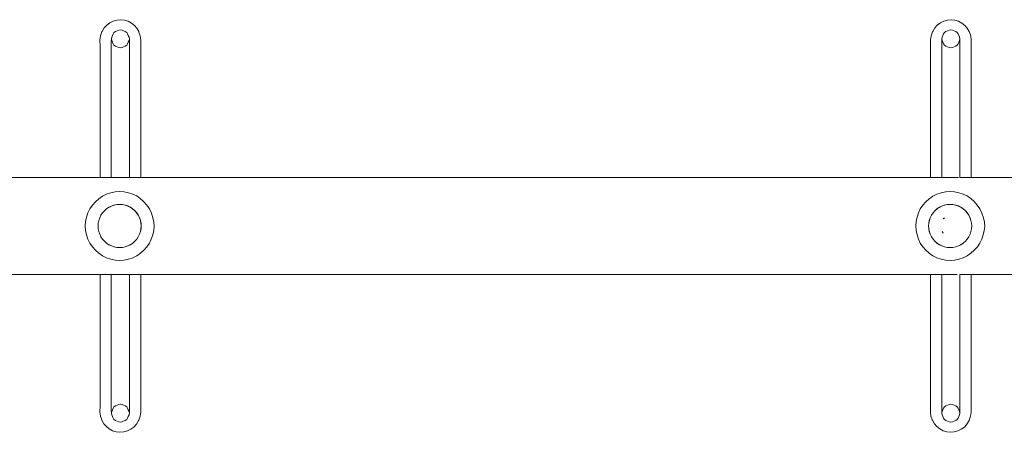
# Model space of a CAD drawing. Units: millimetres. Extents: x 38378 to 52470, y -41940 to -32818.
# Drawn here: x 42896 to 43370, y -38601 to -38403 of the extents above; entities that cross this region are included whole.
import ezdxf

# ---------------------------------------------------------------- set-up
doc = ezdxf.new("R2010")
doc.units = ezdxf.units.MM
doc.header["$MEASUREMENT"] = 0
doc.layers.add('Новый_Чертеж и Рисунок_Ном._пера__7', color=7, linetype='Continuous', lineweight=15)

msp = doc.modelspace()

# ---------------------------------------------------------------- linework, layer by layer
at = {"layer": 'Новый_Чертеж и Рисунок_Ном._пера__7', "color": 7, "linetype": 'Continuous', "lineweight": 15}
for points in [[(42941.12, -38403.57), (42942.9, -38403.08)], [(42944.72, -38402.92), (42942.9, -38403.08)], [(42944.72, -38402.92), (42946.51, -38403.14)], [(42948.24, -38403.69), (42946.51, -38403.14)], [(43341.12, -38403.57), (43342.9, -38403.08)], [(43344.72, -38402.92), (43342.9, -38403.08)], [(43344.72, -38402.92), (43346.51, -38403.14)], [(43348.24, -38403.69), (43346.51, -38403.14)], [(42935.77, -38408.54), (42936.73, -38406.88)], [(42937.97, -38405.46), (42936.73, -38406.88)], [(42937.97, -38405.46), (42939.46, -38404.36)], [(42941.12, -38403.57), (42939.46, -38404.36)], [(42944.51, -38407.77), (42943.72, -38407.93)], [(42944.51, -38407.77), (42943.72, -38407.93)], [(42944.51, -38407.77), (42945.31, -38407.93)], [(42944.51, -38407.77), (42945.31, -38407.93)], [(42948.24, -38403.69), (42949.84, -38404.53)], [(42951.27, -38405.65), (42949.84, -38404.53)], [(42951.27, -38405.65), (42952.44, -38407.05)], [(42953.35, -38408.66), (42952.44, -38407.05)], [(43335.77, -38408.54), (43336.74, -38406.88)], [(43337.97, -38405.46), (43336.74, -38406.88)], [(43337.97, -38405.46), (43339.46, -38404.36)], [(43341.12, -38403.57), (43339.46, -38404.36)], [(43344.51, -38407.77), (43343.72, -38407.94)], [(43344.51, -38407.77), (43343.72, -38407.94)], [(43344.51, -38407.77), (43345.31, -38407.94)], [(43344.51, -38407.77), (43345.31, -38407.94)], [(43348.24, -38403.69), (43349.84, -38404.53)], [(43351.27, -38405.65), (43349.84, -38404.53)], [(43351.27, -38405.65), (43352.44, -38407.05)], [(43353.35, -38408.66), (43352.44, -38407.05)], [(42934.67, -38413.02), (42934.69, -38412.54)], [(42934.98, -38410.63), (42934.69, -38412.54)], [(42934.98, -38410.63), (42935.64, -38408.81)], [(42935.77, -38408.54), (42935.64, -38408.81)], [(42940.16, -38413.01), (42940.17, -38412.52)], [(42940.18, -38412.13), (42940.17, -38412.52)], [(42940.18, -38412.13), (42940.34, -38411.33)], [(42940.18, -38412.13), (42940.34, -38411.33)], [(42940.18, -38412.13), (42940.34, -38412.93)], [(42940.18, -38412.13), (42940.34, -38412.93)], [(42940.67, -38410.53), (42940.34, -38411.33)], [(42940.67, -38410.53), (42940.34, -38411.33)], [(42940.67, -38410.53), (42941, -38409.73)], [(42940.67, -38410.53), (42941, -38409.73)], [(42941.45, -38409.05), (42941, -38409.73)], [(42941.45, -38409.05), (42941, -38409.73)], [(42941.45, -38409.05), (42942.13, -38408.6)], [(42941.45, -38409.05), (42942.13, -38408.6)], [(42942.92, -38408.27), (42942.13, -38408.6)], [(42942.92, -38408.27), (42942.13, -38408.6)], [(42942.92, -38408.27), (42943.72, -38407.93)], [(42942.92, -38408.27), (42943.72, -38407.93)], [(42946.1, -38408.27), (42945.31, -38407.93)], [(42946.1, -38408.27), (42945.31, -38407.93)], [(42946.1, -38408.27), (42946.9, -38408.6)], [(42946.1, -38408.27), (42946.9, -38408.6)], [(42947.58, -38409.05), (42946.9, -38408.6)], [(42947.58, -38409.05), (42946.9, -38408.6)], [(42947.58, -38409.05), (42948.02, -38409.73)], [(42947.58, -38409.05), (42948.02, -38409.73)], [(42948.35, -38410.53), (42948.02, -38409.73)], [(42948.35, -38410.53), (42948.02, -38409.73)], [(42948.35, -38410.53), (42948.68, -38411.33)], [(42948.35, -38410.53), (42948.68, -38411.33)], [(42948.85, -38412.13), (42948.68, -38411.33)], [(42948.85, -38412.13), (42948.68, -38411.33)], [(42948.85, -38412.13), (42948.68, -38412.93)], [(42948.85, -38412.13), (42948.68, -38412.93)], [(42948.85, -38412.13), (42948.85, -38412.52)], [(42948.86, -38413.01), (42948.85, -38412.52)], [(42953.35, -38408.66), (42953.46, -38408.91)], [(42954.08, -38410.68), (42953.46, -38408.91)], [(42954.08, -38410.68), (42954.35, -38412.54)], [(42954.37, -38413.02), (42954.35, -38412.54)], [(43334.67, -38413.02), (43334.69, -38412.54)], [(43334.98, -38410.63), (43334.69, -38412.54)], [(43334.98, -38410.63), (43335.64, -38408.81)], [(43335.77, -38408.54), (43335.64, -38408.81)], [(43340.16, -38413.01), (43340.17, -38412.52)], [(43340.18, -38412.13), (43340.17, -38412.52)], [(43340.18, -38412.13), (43340.34, -38411.33)], [(43340.18, -38412.13), (43340.34, -38411.33)], [(43340.18, -38412.13), (43340.34, -38412.94)], [(43340.18, -38412.13), (43340.34, -38412.94)], [(43340.67, -38410.53), (43340.34, -38411.33)], [(43340.67, -38410.53), (43340.34, -38411.33)], [(43340.67, -38410.53), (43341, -38409.73)], [(43340.67, -38410.53), (43341, -38409.73)], [(43341.45, -38409.05), (43341, -38409.73)], [(43341.45, -38409.05), (43341, -38409.73)], [(43341.45, -38409.05), (43342.13, -38408.6)], [(43341.45, -38409.05), (43342.13, -38408.6)], [(43342.92, -38408.27), (43342.13, -38408.6)], [(43342.92, -38408.27), (43342.13, -38408.6)], [(43342.92, -38408.27), (43343.72, -38407.94)], [(43342.92, -38408.27), (43343.72, -38407.94)], [(43346.1, -38408.27), (43345.31, -38407.94)], [(43346.1, -38408.27), (43345.31, -38407.94)], [(43346.1, -38408.27), (43346.9, -38408.6)], [(43346.1, -38408.27), (43346.9, -38408.6)], [(43347.58, -38409.05), (43346.9, -38408.6)], [(43347.58, -38409.05), (43346.9, -38408.6)], [(43347.58, -38409.05), (43348.02, -38409.73)], [(43347.58, -38409.05), (43348.02, -38409.73)], [(43348.35, -38410.53), (43348.02, -38409.73)], [(43348.35, -38410.53), (43348.02, -38409.73)], [(43348.35, -38410.53), (43348.68, -38411.33)], [(43348.35, -38410.53), (43348.68, -38411.33)], [(43348.85, -38412.13), (43348.68, -38411.33)], [(43348.85, -38412.13), (43348.68, -38411.33)], [(43348.85, -38412.13), (43348.68, -38412.94)], [(43348.85, -38412.13), (43348.68, -38412.94)], [(43348.85, -38412.13), (43348.85, -38412.52)], [(43348.86, -38413.01), (43348.85, -38412.52)], [(43353.35, -38408.66), (43353.46, -38408.92)], [(43354.08, -38410.68), (43353.46, -38408.92)], [(43354.08, -38410.68), (43354.35, -38412.54)], [(43354.37, -38413.02), (43354.35, -38412.54)], [(42934.67, -38413.02), (42934.68, -38413.71)], [(42934.71, -38414.67), (42934.68, -38413.71)], [(42934.71, -38414.67), (42934.72, -38415.94)], [(42934.72, -38417.51), (42934.72, -38415.94)], [(42940.11, -38414.67), (42940.14, -38413.71)], [(42940.11, -38414.67), (42940.11, -38415.95)], [(42940.11, -38417.51), (42940.11, -38415.95)], [(42940.16, -38413.01), (42940.14, -38413.71)], [(42940.67, -38413.73), (42940.34, -38412.93)], [(42940.67, -38413.73), (42940.34, -38412.93)], [(42940.67, -38413.73), (42941, -38414.54)], [(42940.67, -38413.73), (42941, -38414.54)], [(42941.45, -38415.22), (42941, -38414.54)], [(42941.45, -38415.22), (42941, -38414.54)], [(42941.45, -38415.22), (42942.13, -38415.67)], [(42941.45, -38415.22), (42942.13, -38415.67)], [(42942.92, -38416), (42942.13, -38415.67)], [(42942.92, -38416), (42942.13, -38415.67)], [(42942.92, -38416), (42943.72, -38416.33)], [(42942.92, -38416), (42943.72, -38416.33)], [(42944.51, -38416.5), (42943.72, -38416.33)], [(42944.51, -38416.5), (42943.72, -38416.33)], [(42944.51, -38416.5), (42945.31, -38416.33)], [(42944.51, -38416.5), (42945.31, -38416.33)], [(42946.1, -38416), (42945.31, -38416.33)], [(42946.1, -38416), (42945.31, -38416.33)], [(42946.1, -38416), (42946.9, -38415.67)], [(42946.1, -38416), (42946.9, -38415.67)], [(42947.58, -38415.22), (42946.9, -38415.67)], [(42947.58, -38415.22), (42946.9, -38415.67)], [(42947.58, -38415.22), (42948.02, -38414.54)], [(42947.58, -38415.22), (42948.02, -38414.54)], [(42948.35, -38413.73), (42948.02, -38414.54)], [(42948.35, -38413.73), (42948.02, -38414.54)], [(42948.35, -38413.73), (42948.68, -38412.93)], [(42948.35, -38413.73), (42948.68, -38412.93)], [(42948.86, -38413.01), (42948.89, -38413.71)], [(42948.91, -38414.67), (42948.89, -38413.71)], [(42948.91, -38414.67), (42948.92, -38415.95)], [(42948.92, -38417.51), (42948.92, -38415.95)], [(42954.31, -38414.67), (42954.3, -38415.94)], [(42954.3, -38417.51), (42954.3, -38415.94)], [(42954.31, -38414.67), (42954.35, -38413.71)], [(42954.37, -38413.02), (42954.35, -38413.71)], [(43334.67, -38413.02), (43334.68, -38413.72)], [(43334.71, -38414.67), (43334.68, -38413.72)], [(43334.71, -38414.67), (43334.72, -38415.94)], [(43334.72, -38417.51), (43334.72, -38415.94)], [(43340.11, -38414.67), (43340.14, -38413.71)], [(43340.11, -38414.67), (43340.11, -38415.95)], [(43340.11, -38417.52), (43340.11, -38415.95)], [(43340.16, -38413.01), (43340.14, -38413.71)], [(43340.67, -38413.74), (43340.34, -38412.94)], [(43340.67, -38413.74), (43340.34, -38412.94)], [(43340.67, -38413.74), (43341, -38414.54)], [(43340.67, -38413.74), (43341, -38414.54)], [(43341.45, -38415.22), (43341, -38414.54)], [(43341.45, -38415.22), (43341, -38414.54)], [(43341.45, -38415.22), (43342.13, -38415.67)], [(43341.45, -38415.22), (43342.13, -38415.67)], [(43342.92, -38416), (43342.13, -38415.67)], [(43342.92, -38416), (43342.13, -38415.67)], [(43342.92, -38416), (43343.72, -38416.33)], [(43342.92, -38416), (43343.72, -38416.33)], [(43344.51, -38416.5), (43343.72, -38416.33)], [(43344.51, -38416.5), (43343.72, -38416.33)], [(43344.51, -38416.5), (43345.31, -38416.33)], [(43344.51, -38416.5), (43345.31, -38416.33)], [(43346.1, -38416), (43345.31, -38416.33)], [(43346.1, -38416), (43345.31, -38416.33)], [(43346.1, -38416), (43346.9, -38415.67)], [(43346.1, -38416), (43346.9, -38415.67)], [(43347.58, -38415.22), (43346.9, -38415.67)], [(43347.58, -38415.22), (43346.9, -38415.67)], [(43347.58, -38415.22), (43348.02, -38414.54)], [(43347.58, -38415.22), (43348.02, -38414.54)], [(43348.35, -38413.74), (43348.02, -38414.54)], [(43348.35, -38413.74), (43348.02, -38414.54)], [(43348.35, -38413.74), (43348.68, -38412.94)], [(43348.35, -38413.74), (43348.68, -38412.94)], [(43348.86, -38413.01), (43348.89, -38413.71)], [(43348.91, -38414.67), (43348.89, -38413.71)], [(43348.91, -38414.67), (43348.92, -38415.95)], [(43348.92, -38417.52), (43348.92, -38415.95)], [(43354.31, -38414.67), (43354.3, -38415.94)], [(43354.3, -38417.51), (43354.3, -38415.94)], [(43354.31, -38414.67), (43354.35, -38413.72)], [(43354.37, -38413.02), (43354.35, -38413.72)], [(42934.72, -38417.51), (42934.72, -38419.33)], [(42934.72, -38421.41), (42934.72, -38419.33)], [(42934.72, -38421.41), (42934.72, -38423.72)], [(42940.11, -38417.51), (42940.11, -38419.34)], [(42940.11, -38421.41), (42940.11, -38419.34)], [(42940.11, -38421.41), (42940.11, -38423.72)], [(42948.92, -38417.51), (42948.92, -38419.34)], [(42948.92, -38421.41), (42948.92, -38419.34)], [(42948.92, -38421.41), (42948.92, -38423.72)], [(42954.3, -38417.51), (42954.3, -38419.33)], [(42954.3, -38421.41), (42954.3, -38419.33)], [(42954.3, -38421.41), (42954.3, -38423.72)], [(43334.72, -38417.51), (43334.72, -38419.33)], [(43334.72, -38421.41), (43334.72, -38419.33)], [(43334.72, -38421.41), (43334.72, -38423.72)], [(43340.11, -38417.52), (43340.11, -38419.34)], [(43340.11, -38421.41), (43340.11, -38419.34)], [(43340.11, -38421.41), (43340.11, -38423.72)], [(43348.92, -38417.52), (43348.92, -38419.34)], [(43348.92, -38421.41), (43348.92, -38419.34)], [(43348.92, -38421.41), (43348.92, -38423.72)], [(43354.3, -38417.51), (43354.3, -38419.33)], [(43354.3, -38421.41), (43354.3, -38419.33)], [(43354.3, -38421.41), (43354.3, -38423.72)], [(42934.72, -38426.27), (42934.72, -38423.72)], [(42934.72, -38426.27), (42934.72, -38429.04)], [(42940.11, -38426.27), (42940.11, -38423.72)], [(42940.11, -38426.27), (42940.11, -38429.04)], [(42948.92, -38426.27), (42948.92, -38423.72)], [(42948.92, -38426.27), (42948.92, -38429.04)], [(42954.3, -38426.27), (42954.3, -38423.72)], [(42954.3, -38426.27), (42954.3, -38429.04)], [(43334.72, -38426.27), (43334.72, -38423.72)], [(43334.72, -38426.27), (43334.72, -38429.04)], [(43340.11, -38426.27), (43340.11, -38423.72)], [(43340.11, -38426.27), (43340.11, -38429.04)], [(43348.92, -38426.27), (43348.92, -38423.72)], [(43348.92, -38426.27), (43348.92, -38429.04)], [(43354.3, -38426.27), (43354.3, -38423.72)], [(43354.3, -38426.27), (43354.3, -38429.04)], [(42934.72, -38432.02), (42934.72, -38429.04)], [(42940.11, -38432.02), (42940.11, -38429.04)], [(42948.92, -38432.02), (42948.92, -38429.04)], [(42954.3, -38432.02), (42954.3, -38429.04)], [(43334.72, -38432.02), (43334.72, -38429.04)], [(43340.11, -38432.02), (43340.11, -38429.04)], [(43348.92, -38432.02), (43348.92, -38429.04)], [(43354.3, -38432.02), (43354.3, -38429.04)], [(42934.72, -38432.02), (42934.72, -38435.22)], [(42934.72, -38438.61), (42934.72, -38435.22)], [(42940.11, -38432.02), (42940.11, -38435.22)], [(42940.11, -38438.61), (42940.11, -38435.22)], [(42948.92, -38432.02), (42948.92, -38435.22)], [(42948.92, -38438.61), (42948.92, -38435.22)], [(42954.3, -38432.02), (42954.3, -38435.22)], [(42954.3, -38438.61), (42954.3, -38435.22)], [(43334.72, -38432.02), (43334.72, -38435.22)], [(43334.72, -38438.61), (43334.72, -38435.22)], [(43340.11, -38432.02), (43340.11, -38435.22)], [(43340.11, -38438.61), (43340.11, -38435.22)], [(43348.92, -38432.02), (43348.92, -38435.22)], [(43348.92, -38438.61), (43348.92, -38435.22)], [(43354.3, -38432.02), (43354.3, -38435.22)], [(43354.3, -38438.61), (43354.3, -38435.22)], [(42934.72, -38438.61), (42934.72, -38442.19)], [(42940.11, -38438.61), (42940.11, -38442.19)], [(42948.92, -38438.61), (42948.92, -38442.19)], [(42954.3, -38438.61), (42954.3, -38442.19)], [(43334.72, -38438.61), (43334.72, -38442.19)], [(43340.11, -38438.61), (43340.11, -38442.19)], [(43348.92, -38438.61), (43348.92, -38442.19)], [(43354.3, -38438.61), (43354.3, -38442.19)], [(42934.72, -38445.95), (42934.72, -38442.19)], [(42940.11, -38445.95), (42940.11, -38442.19)], [(42948.92, -38445.95), (42948.92, -38442.19)], [(42954.3, -38445.95), (42954.3, -38442.19)], [(43334.72, -38445.95), (43334.72, -38442.19)], [(43340.11, -38445.95), (43340.11, -38442.19)], [(43348.92, -38445.95), (43348.92, -38442.19)], [(43354.3, -38445.95), (43354.3, -38442.19)], [(42934.72, -38445.95), (42934.72, -38449.88)], [(42934.72, -38453.98), (42934.72, -38449.88)], [(42940.11, -38445.95), (42940.11, -38449.88)], [(42940.11, -38453.98), (42940.11, -38449.88)], [(42948.92, -38445.95), (42948.92, -38449.88)], [(42948.92, -38453.98), (42948.92, -38449.88)], [(42954.3, -38445.95), (42954.3, -38449.88)], [(42954.3, -38453.98), (42954.3, -38449.88)], [(43334.72, -38445.95), (43334.72, -38449.88)], [(43334.72, -38453.98), (43334.72, -38449.88)], [(43340.11, -38445.95), (43340.11, -38449.88)], [(43340.11, -38453.98), (43340.11, -38449.88)], [(43348.92, -38445.95), (43348.92, -38449.88)], [(43348.92, -38453.98), (43348.92, -38449.88)], [(43354.3, -38445.95), (43354.3, -38449.88)], [(43354.3, -38453.98), (43354.3, -38449.88)], [(42934.72, -38453.98), (42934.72, -38458.24)], [(42940.11, -38453.98), (42940.11, -38458.24)], [(42948.92, -38453.98), (42948.92, -38458.24)], [(42954.3, -38453.98), (42954.3, -38458.24)], [(43334.72, -38453.98), (43334.72, -38458.24)], [(43340.11, -38453.98), (43340.11, -38458.24)], [(43348.92, -38453.98), (43348.92, -38458.24)], [(43354.3, -38453.98), (43354.3, -38458.24)], [(42934.72, -38462.64), (42934.72, -38458.24)], [(42940.11, -38462.64), (42940.11, -38458.24)], [(42948.92, -38462.64), (42948.92, -38458.24)], [(42954.3, -38462.64), (42954.3, -38458.24)], [(43334.72, -38462.64), (43334.72, -38458.24)], [(43340.11, -38462.64), (43340.11, -38458.24)], [(43348.92, -38462.64), (43348.92, -38458.24)], [(43354.3, -38462.64), (43354.3, -38458.24)], [(42934.72, -38462.64), (42934.72, -38467.19)], [(42940.11, -38462.64), (42940.11, -38467.19)], [(42948.92, -38462.64), (42948.92, -38467.19)], [(42954.3, -38462.64), (42954.3, -38467.19)], [(43334.72, -38462.64), (43334.72, -38467.19)], [(43340.11, -38462.64), (43340.11, -38467.19)], [(43348.92, -38462.64), (43348.92, -38467.19)], [(43354.3, -38462.64), (43354.3, -38467.19)], [(42934.72, -38471.86), (42934.72, -38467.19)], [(42940.11, -38471.86), (42940.11, -38467.19)], [(42948.92, -38471.86), (42948.92, -38467.19)], [(42954.3, -38471.86), (42954.3, -38467.19)], [(43334.72, -38471.86), (43334.72, -38467.19)], [(43340.11, -38471.86), (43340.11, -38467.19)], [(43348.92, -38471.86), (43348.92, -38467.19)], [(43354.3, -38471.86), (43354.3, -38467.19)], [(42934.72, -38471.86), (42934.72, -38476.65)], [(42940.11, -38471.86), (42940.11, -38476.65)], [(42948.92, -38471.86), (42948.92, -38476.65)], [(42954.3, -38471.86), (42954.3, -38476.65)], [(43334.72, -38471.86), (43334.72, -38476.66)], [(43340.11, -38471.86), (43340.11, -38476.66)], [(43348.92, -38471.86), (43348.92, -38476.66)], [(43354.3, -38471.86), (43354.3, -38476.66)], [(42548.92, -38478.79), (42948.82, -38478.79)], [(42934.72, -38478.79), (42934.72, -38476.65)], [(42940.11, -38478.79), (42940.11, -38476.65)], [(42948.92, -38478.79), (42948.92, -38476.65)], [(42948.92, -38478.79), (43144.18, -38478.79)], [(42954.3, -38478.79), (42954.3, -38476.65)], [(43348.16, -38478.79), (43144.18, -38478.79)], [(43334.72, -38478.79), (43334.72, -38476.66)], [(43340.11, -38478.79), (43340.11, -38476.66)], [(43348.92, -38478.79), (43348.92, -38476.66)], [(43748.82, -38478.8), (43348.92, -38478.79)], [(43354.3, -38478.79), (43354.3, -38476.66)], [(42935.88, -38487.78), (42934.12, -38489.02)], [(42935.88, -38487.78), (42937.83, -38486.88)], [(42939.9, -38486.23), (42937.83, -38486.88)], [(42939.9, -38486.23), (42942.02, -38485.75)], [(42944.16, -38485.56), (42942.02, -38485.75)], [(42944.16, -38485.56), (42946.3, -38485.75)], [(42948.41, -38486.21), (42946.3, -38485.75)], [(42948.41, -38486.21), (42950.46, -38486.83)], [(42952.39, -38487.7), (42950.46, -38486.83)], [(42952.39, -38487.7), (42954.12, -38488.91)], [(43335.88, -38487.78), (43334.12, -38489.02)], [(43335.88, -38487.78), (43337.83, -38486.88)], [(43339.9, -38486.23), (43337.83, -38486.88)], [(43339.9, -38486.23), (43342.02, -38485.75)], [(43344.16, -38485.56), (43342.02, -38485.75)], [(43344.16, -38485.56), (43346.3, -38485.75)], [(43348.41, -38486.21), (43346.3, -38485.75)], [(43348.41, -38486.21), (43350.46, -38486.83)], [(43352.39, -38487.7), (43350.46, -38486.83)], [(43352.39, -38487.7), (43354.12, -38488.91)], [(42929.81, -38493.85), (42931.05, -38492.09)], [(42932.52, -38490.49), (42931.05, -38492.09)], [(42932.52, -38490.49), (42934.12, -38489.02)], [(42937.84, -38493.89), (42938.97, -38493.13)], [(42938.98, -38493.16), (42937.86, -38493.92)], [(42940.19, -38492.54), (42938.97, -38493.13)], [(42938.98, -38493.16), (42940.2, -38492.56)], [(42940.19, -38492.54), (42941.27, -38492.17)], [(42941.37, -38492.17), (42940.2, -38492.56)], [(42941.27, -38492.17), (42941.48, -38492.1)], [(42941.49, -38492.13), (42941.37, -38492.17)], [(42942.81, -38491.83), (42941.48, -38492.1)], [(42941.49, -38492.13), (42942.81, -38491.86)], [(42942.81, -38491.83), (42944.17, -38491.74)], [(42944.16, -38491.77), (42942.81, -38491.86)], [(42944.16, -38491.77), (42945.51, -38491.86)], [(42945.52, -38491.83), (42944.17, -38491.74)], [(42946.83, -38492.11), (42945.51, -38491.86)], [(42945.52, -38491.83), (42946.85, -38492.1)], [(42946.83, -38492.11), (42946.96, -38492.15)], [(42947.03, -38492.16), (42946.85, -38492.1)], [(42946.96, -38492.15), (42948.1, -38492.52)], [(42948.12, -38492.51), (42947.03, -38492.16)], [(42949.29, -38493.08), (42948.1, -38492.52)], [(42948.12, -38492.51), (42949.32, -38493.08)], [(42949.29, -38493.08), (42950.39, -38493.8)], [(42950.43, -38493.82), (42949.32, -38493.08)], [(42955.72, -38490.39), (42954.12, -38488.91)], [(42955.72, -38490.39), (42957.24, -38492.07)], [(42958.54, -38493.95), (42957.24, -38492.07)], [(43329.81, -38493.85), (43331.05, -38492.09)], [(43332.52, -38490.49), (43331.05, -38492.09)], [(43332.52, -38490.49), (43334.12, -38489.02)], [(43337.84, -38493.89), (43338.97, -38493.13)], [(43338.98, -38493.16), (43337.86, -38493.92)], [(43340.19, -38492.54), (43338.97, -38493.13)], [(43338.98, -38493.16), (43340.2, -38492.57)], [(43340.19, -38492.54), (43341.27, -38492.17)], [(43341.37, -38492.17), (43340.2, -38492.57)], [(43341.27, -38492.17), (43341.48, -38492.1)], [(43341.49, -38492.13), (43341.37, -38492.17)], [(43342.81, -38491.83), (43341.48, -38492.1)], [(43341.49, -38492.13), (43342.82, -38491.86)], [(43342.81, -38491.83), (43344.17, -38491.74)], [(43344.16, -38491.77), (43342.82, -38491.86)], [(43344.16, -38491.77), (43345.51, -38491.86)], [(43345.52, -38491.83), (43344.17, -38491.74)], [(43346.83, -38492.11), (43345.51, -38491.86)], [(43345.52, -38491.83), (43346.85, -38492.1)], [(43346.83, -38492.11), (43346.96, -38492.15)], [(43347.03, -38492.16), (43346.85, -38492.1)], [(43346.96, -38492.15), (43348.1, -38492.52)], [(43348.12, -38492.51), (43347.03, -38492.16)], [(43349.29, -38493.08), (43348.1, -38492.52)], [(43348.12, -38492.51), (43349.32, -38493.08)], [(43349.29, -38493.08), (43350.39, -38493.8)], [(43350.43, -38493.82), (43349.32, -38493.08)], [(43355.72, -38490.39), (43354.12, -38488.91)], [(43355.72, -38490.39), (43357.24, -38492.07)], [(43358.54, -38493.95), (43357.24, -38492.07)], [(42928.26, -38497.87), (42927.79, -38499.99)], [(42928.26, -38497.87), (42928.91, -38495.8)], [(42929.81, -38493.85), (42928.91, -38495.8)], [(42934.57, -38498.16), (42935.16, -38496.93)], [(42935.19, -38496.95), (42934.6, -38498.17)], [(42935.92, -38495.81), (42935.16, -38496.93)], [(42935.19, -38496.95), (42935.95, -38495.83)], [(42935.92, -38495.81), (42936.82, -38494.79)], [(42936.84, -38494.81), (42935.95, -38495.83)], [(42937.84, -38493.89), (42936.82, -38494.79)], [(42936.84, -38494.81), (42937.86, -38493.92)], [(42951.4, -38494.68), (42950.39, -38493.8)], [(42950.43, -38493.82), (42951.43, -38494.71)], [(42951.4, -38494.68), (42952.31, -38495.7)], [(42952.35, -38495.73), (42951.43, -38494.71)], [(42953.09, -38496.84), (42952.31, -38495.7)], [(42952.35, -38495.73), (42953.14, -38496.87)], [(42953.09, -38496.84), (42953.71, -38498.09)], [(42953.76, -38498.13), (42953.14, -38496.87)], [(42958.54, -38493.95), (42959.51, -38496.02)], [(42960.19, -38498.17), (42959.51, -38496.02)], [(43328.26, -38497.87), (43327.79, -38499.99)], [(43328.26, -38497.87), (43328.91, -38495.8)], [(43329.81, -38493.85), (43328.91, -38495.8)], [(43334.57, -38498.16), (43335.16, -38496.93)], [(43335.19, -38496.95), (43334.6, -38498.17)], [(43335.92, -38495.81), (43335.16, -38496.93)], [(43335.19, -38496.95), (43335.95, -38495.83)], [(43335.92, -38495.81), (43336.82, -38494.79)], [(43336.84, -38494.81), (43335.95, -38495.83)], [(43337.84, -38493.89), (43336.82, -38494.79)], [(43336.84, -38494.81), (43337.86, -38493.92)], [(43351.4, -38494.68), (43350.39, -38493.8)], [(43350.43, -38493.82), (43351.44, -38494.71)], [(43351.4, -38494.68), (43352.31, -38495.7)], [(43352.35, -38495.73), (43351.44, -38494.71)], [(43353.09, -38496.84), (43352.31, -38495.7)], [(43352.35, -38495.73), (43353.14, -38496.87)], [(43353.09, -38496.84), (43353.72, -38498.09)], [(43353.76, -38498.13), (43353.14, -38496.87)], [(43358.54, -38493.95), (43359.51, -38496.02)], [(43360.19, -38498.17), (43359.51, -38496.02)], [(42927.59, -38502.13), (42927.79, -38499.99)], [(42927.59, -38502.13), (42927.79, -38504.28)], [(42933.86, -38500.78), (42933.77, -38502.13)], [(42933.86, -38503.49), (42933.77, -38502.13)], [(42933.8, -38502.13), (42933.9, -38500.78)], [(42933.8, -38502.13), (42933.9, -38503.48)], [(42933.86, -38500.78), (42934.14, -38499.45)], [(42934.16, -38499.45), (42933.9, -38500.78)], [(42934.57, -38498.16), (42934.14, -38499.45)], [(42934.16, -38499.45), (42934.6, -38498.17)], [(42954.17, -38499.41), (42953.71, -38498.09)], [(42953.76, -38498.13), (42954.21, -38499.45)], [(42954.17, -38499.41), (42954.45, -38500.75)], [(42954.48, -38500.78), (42954.21, -38499.45)], [(42954.54, -38502.1), (42954.44, -38503.46)], [(42954.54, -38502.1), (42954.45, -38500.75)], [(42954.47, -38503.46), (42954.57, -38502.12)], [(42954.48, -38500.78), (42954.57, -38502.12)], [(42960.19, -38498.17), (42960.66, -38500.26)], [(42960.82, -38502.31), (42960.59, -38504.36)], [(42960.82, -38502.31), (42960.66, -38500.26)], [(43327.59, -38502.13), (43327.79, -38499.99)], [(43327.59, -38502.13), (43327.79, -38504.28)], [(43333.86, -38500.78), (43333.77, -38502.13)], [(43333.86, -38503.49), (43333.77, -38502.13)], [(43333.8, -38502.13), (43333.9, -38500.78)], [(43333.8, -38502.13), (43333.9, -38503.49)], [(43333.86, -38500.78), (43334.14, -38499.45)], [(43334.16, -38499.45), (43333.9, -38500.78)], [(43334.57, -38498.16), (43334.14, -38499.45)], [(43334.16, -38499.45), (43334.6, -38498.17)], [(43340.76, -38498.73), (43341.51, -38498.23)], [(43340.79, -38498.76), (43340.99, -38498.6)], [(43340.79, -38498.76), (43340.99, -38498.6)], [(43341.11, -38498.49), (43341.51, -38498.16)], [(43341.17, -38498.45), (43341.51, -38498.18)], [(43341.17, -38498.45), (43341.5, -38498.2)], [(43354.17, -38499.41), (43353.72, -38498.09)], [(43353.76, -38498.13), (43354.21, -38499.45)], [(43354.17, -38499.41), (43354.45, -38500.75)], [(43354.49, -38500.78), (43354.21, -38499.45)], [(43354.54, -38502.1), (43354.44, -38503.46)], [(43354.54, -38502.1), (43354.45, -38500.75)], [(43354.47, -38503.46), (43354.57, -38502.12)], [(43354.49, -38500.78), (43354.57, -38502.12)], [(43360.19, -38498.17), (43360.66, -38500.26)], [(43360.82, -38502.31), (43360.59, -38504.36)], [(43360.82, -38502.31), (43360.66, -38500.26)], [(42928.26, -38506.4), (42927.79, -38504.28)], [(42928.26, -38506.4), (42928.91, -38508.47)], [(42933.86, -38503.49), (42934.14, -38504.82)], [(42934.16, -38504.81), (42933.9, -38503.48)], [(42934.57, -38506.11), (42934.14, -38504.82)], [(42934.16, -38504.81), (42934.6, -38506.1)], [(42934.57, -38506.11), (42935.16, -38507.33)], [(42935.19, -38507.32), (42934.6, -38506.1)], [(42935.92, -38508.46), (42935.16, -38507.33)], [(42935.19, -38507.32), (42935.95, -38508.44)], [(42953.14, -38507.31), (42952.38, -38508.44)], [(42952.41, -38508.46), (42953.17, -38507.33)], [(42953.14, -38507.31), (42953.74, -38506.09)], [(42953.77, -38506.1), (42953.17, -38507.33)], [(42954.17, -38504.8), (42953.74, -38506.09)], [(42953.77, -38506.1), (42954.2, -38504.8)], [(42954.17, -38504.8), (42954.44, -38503.46)], [(42954.47, -38503.46), (42954.2, -38504.8)], [(42960.09, -38506.41), (42959.42, -38508.46)], [(42960.09, -38506.41), (42960.59, -38504.36)], [(43328.26, -38506.4), (43327.79, -38504.28)], [(43328.26, -38506.4), (43328.91, -38508.47)], [(43333.86, -38503.49), (43334.14, -38504.82)], [(43334.16, -38504.81), (43333.9, -38503.49)], [(43334.57, -38506.11), (43334.14, -38504.82)], [(43334.16, -38504.81), (43334.6, -38506.1)], [(43334.57, -38506.11), (43335.16, -38507.33)], [(43335.19, -38507.32), (43334.6, -38506.1)], [(43335.92, -38508.46), (43335.16, -38507.33)], [(43335.19, -38507.32), (43335.95, -38508.44)], [(43340.76, -38505.54), (43340.26, -38504.79)], [(43353.14, -38507.31), (43352.38, -38508.44)], [(43352.41, -38508.46), (43353.17, -38507.33)], [(43353.14, -38507.31), (43353.74, -38506.09)], [(43353.77, -38506.1), (43353.17, -38507.33)], [(43354.17, -38504.8), (43353.74, -38506.09)], [(43353.77, -38506.1), (43354.2, -38504.8)], [(43354.17, -38504.8), (43354.44, -38503.46)], [(43354.47, -38503.46), (43354.2, -38504.8)], [(43360.09, -38506.41), (43359.42, -38508.46)], [(43360.09, -38506.41), (43360.59, -38504.36)], [(42929.81, -38510.42), (42928.91, -38508.47)], [(42929.81, -38510.42), (42931.05, -38512.18)], [(42932.52, -38513.78), (42931.05, -38512.18)], [(42935.92, -38508.46), (42936.82, -38509.48)], [(42936.84, -38509.45), (42935.95, -38508.44)], [(42937.84, -38510.38), (42936.82, -38509.48)], [(42936.84, -38509.45), (42937.86, -38510.35)], [(42937.84, -38510.38), (42938.97, -38511.14)], [(42938.98, -38511.11), (42937.86, -38510.35)], [(42940.19, -38511.73), (42938.97, -38511.14)], [(42938.98, -38511.11), (42940.2, -38511.7)], [(42940.19, -38511.73), (42941.48, -38512.16)], [(42941.49, -38512.13), (42940.2, -38511.7)], [(42942.81, -38512.44), (42941.48, -38512.16)], [(42941.49, -38512.13), (42942.81, -38512.4)], [(42946.84, -38512.13), (42945.52, -38512.4)], [(42945.52, -38512.44), (42946.85, -38512.16)], [(42946.84, -38512.13), (42948.13, -38511.7)], [(42948.14, -38511.73), (42946.85, -38512.16)], [(42949.35, -38511.11), (42948.13, -38511.7)], [(42948.14, -38511.73), (42949.36, -38511.14)], [(42949.35, -38511.11), (42950.47, -38510.35)], [(42950.49, -38510.38), (42949.36, -38511.14)], [(42951.49, -38509.45), (42950.47, -38510.35)], [(42950.49, -38510.38), (42951.51, -38509.48)], [(42951.49, -38509.45), (42952.38, -38508.44)], [(42952.41, -38508.46), (42951.51, -38509.48)], [(42955.81, -38513.78), (42957.28, -38512.18)], [(42958.52, -38510.42), (42957.28, -38512.18)], [(42958.52, -38510.42), (42959.42, -38508.46)], [(43329.81, -38510.42), (43328.91, -38508.47)], [(43329.81, -38510.42), (43331.05, -38512.18)], [(43332.52, -38513.78), (43331.05, -38512.18)], [(43335.92, -38508.46), (43336.82, -38509.48)], [(43336.84, -38509.46), (43335.95, -38508.44)], [(43337.84, -38510.38), (43336.82, -38509.48)], [(43336.84, -38509.46), (43337.86, -38510.35)], [(43337.84, -38510.38), (43338.97, -38511.14)], [(43338.98, -38511.11), (43337.86, -38510.35)], [(43340.19, -38511.73), (43338.97, -38511.14)], [(43338.98, -38511.11), (43340.2, -38511.7)], [(43340.19, -38511.73), (43341.48, -38512.16)], [(43341.49, -38512.14), (43340.2, -38511.7)], [(43342.81, -38512.44), (43341.48, -38512.16)], [(43341.49, -38512.14), (43342.82, -38512.4)], [(43346.85, -38512.14), (43345.52, -38512.4)], [(43345.52, -38512.44), (43346.85, -38512.16)], [(43346.85, -38512.14), (43348.13, -38511.7)], [(43348.14, -38511.73), (43346.85, -38512.16)], [(43349.35, -38511.11), (43348.13, -38511.7)], [(43348.14, -38511.73), (43349.36, -38511.14)], [(43349.35, -38511.11), (43350.47, -38510.35)], [(43350.49, -38510.38), (43349.36, -38511.14)], [(43351.49, -38509.46), (43350.47, -38510.35)], [(43350.49, -38510.38), (43351.51, -38509.48)], [(43351.49, -38509.46), (43352.38, -38508.44)], [(43352.41, -38508.46), (43351.51, -38509.48)], [(43355.81, -38513.78), (43357.28, -38512.18)], [(43358.52, -38510.42), (43357.28, -38512.18)], [(43358.52, -38510.42), (43359.42, -38508.46)], [(42932.52, -38513.78), (42934.12, -38515.25)], [(42935.88, -38516.49), (42934.12, -38515.25)], [(42935.88, -38516.49), (42937.83, -38517.39)], [(42944.17, -38512.5), (42942.81, -38512.4)], [(42942.81, -38512.44), (42944.17, -38512.53)], [(42944.17, -38512.5), (42945.52, -38512.4)], [(42945.52, -38512.44), (42944.17, -38512.53)], [(42952.45, -38516.49), (42950.5, -38517.39)], [(42952.45, -38516.49), (42954.21, -38515.25)], [(42955.81, -38513.78), (42954.21, -38515.25)], [(43332.52, -38513.78), (43334.12, -38515.25)], [(43335.88, -38516.49), (43334.12, -38515.25)], [(43335.88, -38516.49), (43337.83, -38517.39)], [(43342.81, -38512.44), (43344.17, -38512.53)], [(43344.17, -38512.5), (43342.82, -38512.4)], [(43344.17, -38512.5), (43345.52, -38512.4)], [(43345.52, -38512.44), (43344.17, -38512.53)], [(43352.45, -38516.49), (43350.5, -38517.39)], [(43352.45, -38516.49), (43354.21, -38515.25)], [(43355.81, -38513.78), (43354.21, -38515.25)], [(42939.9, -38518.04), (42937.83, -38517.39)], [(42939.9, -38518.04), (42942.02, -38518.51)], [(42944.17, -38518.71), (42942.02, -38518.51)], [(42944.17, -38518.71), (42946.31, -38518.51)], [(42948.43, -38518.04), (42946.31, -38518.51)], [(42948.43, -38518.04), (42950.5, -38517.39)], [(43339.9, -38518.04), (43337.83, -38517.39)], [(43339.9, -38518.04), (43342.02, -38518.52)], [(43344.17, -38518.71), (43342.02, -38518.52)], [(43344.17, -38518.71), (43346.31, -38518.52)], [(43348.43, -38518.04), (43346.31, -38518.52)], [(43348.43, -38518.04), (43350.5, -38517.39)], [(42548.92, -38525.47), (43144.18, -38525.48)], [(42934.72, -38525.48), (42934.72, -38527.61)], [(42940.11, -38525.48), (42940.11, -38527.61)], [(42948.92, -38525.48), (42948.92, -38527.61)], [(42954.3, -38525.48), (42954.3, -38527.61)], [(43340.11, -38525.48), (43144.18, -38525.48)], [(43334.72, -38525.48), (43334.72, -38527.61)], [(43340.11, -38525.48), (43340.11, -38527.61)], [(43347.63, -38525.48), (43340.46, -38525.48)], [(43740.11, -38525.48), (43348.92, -38525.48)], [(43348.92, -38525.48), (43348.92, -38527.61)], [(43354.3, -38525.48), (43354.3, -38527.61)], [(42934.72, -38532.41), (42934.72, -38527.61)], [(42940.11, -38532.41), (42940.11, -38527.61)], [(42948.92, -38532.41), (42948.92, -38527.61)], [(42954.3, -38532.41), (42954.3, -38527.61)], [(43334.72, -38532.41), (43334.72, -38527.61)], [(43340.11, -38532.41), (43340.11, -38527.61)], [(43348.92, -38532.41), (43348.92, -38527.61)], [(43354.3, -38532.41), (43354.3, -38527.61)], [(42934.72, -38532.41), (42934.72, -38537.08)], [(42940.11, -38532.41), (42940.11, -38537.08)], [(42948.92, -38532.41), (42948.92, -38537.08)], [(42954.3, -38532.41), (42954.3, -38537.08)], [(43334.72, -38532.41), (43334.72, -38537.08)], [(43340.11, -38532.41), (43340.11, -38537.08)], [(43348.92, -38532.41), (43348.92, -38537.08)], [(43354.3, -38532.41), (43354.3, -38537.08)], [(42934.72, -38541.62), (42934.72, -38537.08)], [(42940.11, -38541.62), (42940.11, -38537.08)], [(42948.92, -38541.62), (42948.92, -38537.08)], [(42954.3, -38541.62), (42954.3, -38537.08)], [(43334.72, -38541.63), (43334.72, -38537.08)], [(43340.11, -38541.63), (43340.11, -38537.08)], [(43348.92, -38541.63), (43348.92, -38537.08)], [(43354.3, -38541.63), (43354.3, -38537.08)], [(42934.72, -38541.62), (42934.72, -38546.03)], [(42940.11, -38541.62), (42940.11, -38546.03)], [(42948.92, -38541.62), (42948.92, -38546.03)], [(42954.3, -38541.62), (42954.3, -38546.03)], [(43334.72, -38541.63), (43334.72, -38546.03)], [(43340.11, -38541.63), (43340.11, -38546.03)], [(43348.92, -38541.63), (43348.92, -38546.03)], [(43354.3, -38541.63), (43354.3, -38546.03)], [(42934.72, -38550.28), (42934.72, -38546.03)], [(42940.11, -38550.28), (42940.11, -38546.03)], [(42948.92, -38550.28), (42948.92, -38546.03)], [(42954.3, -38550.28), (42954.3, -38546.03)], [(43334.72, -38550.28), (43334.72, -38546.03)], [(43340.11, -38550.28), (43340.11, -38546.03)], [(43348.92, -38550.28), (43348.92, -38546.03)], [(43354.3, -38550.28), (43354.3, -38546.03)], [(42934.72, -38550.28), (42934.72, -38554.38)], [(42934.72, -38558.32), (42934.72, -38554.38)], [(42940.11, -38550.28), (42940.11, -38554.38)], [(42940.11, -38558.32), (42940.11, -38554.38)], [(42948.92, -38550.28), (42948.92, -38554.38)], [(42948.92, -38558.32), (42948.92, -38554.38)], [(42954.3, -38550.28), (42954.3, -38554.38)], [(42954.3, -38558.32), (42954.3, -38554.38)], [(43334.72, -38550.28), (43334.72, -38554.38)], [(43334.72, -38558.32), (43334.72, -38554.38)], [(43340.11, -38550.28), (43340.11, -38554.38)], [(43340.11, -38558.32), (43340.11, -38554.38)], [(43348.92, -38550.28), (43348.92, -38554.38)], [(43348.92, -38558.32), (43348.92, -38554.38)], [(43354.3, -38550.28), (43354.3, -38554.38)], [(43354.3, -38558.32), (43354.3, -38554.38)], [(42934.72, -38558.32), (42934.72, -38562.08)], [(42940.11, -38558.32), (42940.11, -38562.08)], [(42948.92, -38558.32), (42948.92, -38562.08)], [(42954.3, -38558.32), (42954.3, -38562.08)], [(43334.72, -38558.32), (43334.72, -38562.08)], [(43340.11, -38558.32), (43340.11, -38562.08)], [(43348.92, -38558.32), (43348.92, -38562.08)], [(43354.3, -38558.32), (43354.3, -38562.08)], [(42934.72, -38565.66), (42934.72, -38562.08)], [(42940.11, -38565.66), (42940.11, -38562.08)], [(42948.92, -38565.66), (42948.92, -38562.08)], [(42954.3, -38565.66), (42954.3, -38562.08)], [(43334.72, -38565.66), (43334.72, -38562.08)], [(43340.11, -38565.66), (43340.11, -38562.08)], [(43348.92, -38565.66), (43348.92, -38562.08)], [(43354.3, -38565.66), (43354.3, -38562.08)], [(42934.72, -38565.66), (42934.72, -38569.05)], [(42934.72, -38572.24), (42934.72, -38569.05)], [(42940.11, -38565.66), (42940.11, -38569.05)], [(42940.11, -38572.24), (42940.11, -38569.05)], [(42948.92, -38565.66), (42948.92, -38569.05)], [(42948.92, -38572.24), (42948.92, -38569.05)], [(42954.3, -38565.66), (42954.3, -38569.05)], [(42954.3, -38572.24), (42954.3, -38569.05)], [(43334.72, -38565.66), (43334.72, -38569.05)], [(43334.72, -38572.24), (43334.72, -38569.05)], [(43340.11, -38565.66), (43340.11, -38569.05)], [(43340.11, -38572.25), (43340.11, -38569.05)], [(43348.92, -38565.66), (43348.92, -38569.05)], [(43348.92, -38572.25), (43348.92, -38569.05)], [(43354.3, -38565.66), (43354.3, -38569.05)], [(43354.3, -38572.25), (43354.3, -38569.05)], [(42934.72, -38572.24), (42934.72, -38575.23)], [(42940.11, -38572.24), (42940.11, -38575.23)], [(42948.92, -38572.24), (42948.92, -38575.23)], [(42954.3, -38572.24), (42954.3, -38575.23)], [(43334.72, -38572.24), (43334.72, -38575.23)], [(43340.11, -38572.25), (43340.11, -38575.23)], [(43348.92, -38572.25), (43348.92, -38575.23)], [(43354.3, -38572.25), (43354.3, -38575.23)], [(42934.72, -38578), (42934.72, -38575.23)], [(42934.72, -38578), (42934.72, -38580.54)], [(42940.11, -38578), (42940.11, -38575.23)], [(42940.11, -38578), (42940.11, -38580.54)], [(42948.92, -38578), (42948.92, -38575.23)], [(42948.92, -38578), (42948.92, -38580.54)], [(42954.3, -38578), (42954.3, -38575.23)], [(42954.3, -38578), (42954.3, -38580.54)], [(43334.72, -38578), (43334.72, -38575.23)], [(43334.72, -38578), (43334.72, -38580.54)], [(43340.11, -38578), (43340.11, -38575.23)], [(43340.11, -38578), (43340.11, -38580.55)], [(43348.92, -38578), (43348.92, -38575.23)], [(43348.92, -38578), (43348.92, -38580.55)], [(43354.3, -38578), (43354.3, -38575.23)], [(43354.3, -38578), (43354.3, -38580.55)], [(42934.72, -38582.86), (42934.72, -38580.54)], [(42934.72, -38582.86), (42934.72, -38584.93)], [(42940.11, -38582.86), (42940.11, -38580.54)], [(42940.11, -38582.86), (42940.11, -38584.93)], [(42948.92, -38582.86), (42948.92, -38580.54)], [(42948.92, -38582.86), (42948.92, -38584.93)], [(42954.3, -38582.86), (42954.3, -38580.54)], [(42954.3, -38582.86), (42954.3, -38584.93)], [(43334.72, -38582.86), (43334.72, -38580.54)], [(43334.72, -38582.86), (43334.72, -38584.94)], [(43340.11, -38582.86), (43340.11, -38580.55)], [(43340.11, -38582.86), (43340.11, -38584.93)], [(43348.92, -38582.86), (43348.92, -38580.55)], [(43348.92, -38582.86), (43348.92, -38584.93)], [(43354.3, -38582.86), (43354.3, -38580.55)], [(43354.3, -38582.86), (43354.3, -38584.94)], [(42934.72, -38586.76), (42934.72, -38584.93)], [(42934.72, -38586.76), (42934.72, -38588.32)], [(42940.11, -38586.75), (42940.11, -38584.93)], [(42940.11, -38586.75), (42940.11, -38588.32)], [(42942.92, -38588.27), (42943.72, -38587.94)], [(42942.92, -38588.27), (42943.72, -38587.94)], [(42944.51, -38587.77), (42943.72, -38587.94)], [(42944.51, -38587.77), (42943.72, -38587.94)], [(42944.51, -38587.77), (42945.31, -38587.94)], [(42944.51, -38587.77), (42945.31, -38587.94)], [(42946.1, -38588.27), (42945.31, -38587.94)], [(42946.1, -38588.27), (42945.31, -38587.94)], [(42948.92, -38586.75), (42948.92, -38584.93)], [(42948.92, -38586.75), (42948.92, -38588.32)], [(42954.3, -38586.76), (42954.3, -38584.93)], [(42954.3, -38586.76), (42954.3, -38588.32)], [(43334.72, -38586.76), (43334.72, -38584.94)], [(43334.72, -38586.76), (43334.72, -38588.32)], [(43340.11, -38586.75), (43340.11, -38584.93)], [(43340.11, -38586.75), (43340.11, -38588.32)], [(43342.92, -38588.27), (43343.72, -38587.94)], [(43342.92, -38588.27), (43343.72, -38587.94)], [(43344.51, -38587.77), (43343.72, -38587.94)], [(43344.51, -38587.77), (43343.72, -38587.94)], [(43344.51, -38587.77), (43345.31, -38587.94)], [(43344.51, -38587.77), (43345.31, -38587.94)], [(43346.1, -38588.27), (43345.31, -38587.94)], [(43346.1, -38588.27), (43345.31, -38587.94)], [(43348.92, -38586.75), (43348.92, -38584.93)], [(43348.92, -38586.75), (43348.92, -38588.32)], [(43354.31, -38586.76), (43354.3, -38584.94)], [(43354.31, -38586.76), (43354.3, -38588.32)], [(42934.65, -38591.24), (42934.68, -38590.55)], [(42934.65, -38591.24), (42934.67, -38591.73)], [(42934.94, -38593.58), (42934.67, -38591.73)], [(42934.71, -38589.6), (42934.68, -38590.55)], [(42934.71, -38589.6), (42934.72, -38588.32)], [(42940.11, -38589.6), (42940.11, -38588.32)], [(42940.11, -38589.6), (42940.14, -38590.56)], [(42940.16, -38591.26), (42940.14, -38590.56)], [(42940.16, -38591.26), (42940.17, -38591.75)], [(42940.18, -38592.13), (42940.17, -38591.75)], [(42940.18, -38592.13), (42940.34, -38591.33)], [(42940.18, -38592.13), (42940.34, -38591.33)], [(42940.18, -38592.13), (42940.34, -38592.93)], [(42940.18, -38592.13), (42940.34, -38592.93)], [(42940.67, -38590.53), (42940.34, -38591.33)], [(42940.67, -38590.53), (42940.34, -38591.33)], [(42940.67, -38590.53), (42941, -38589.73)], [(42940.67, -38590.53), (42941, -38589.73)], [(42941.45, -38589.05), (42941, -38589.73)], [(42941.45, -38589.05), (42941, -38589.73)], [(42941.45, -38589.05), (42942.13, -38588.6)], [(42941.45, -38589.05), (42942.13, -38588.6)], [(42942.92, -38588.27), (42942.13, -38588.6)], [(42942.92, -38588.27), (42942.13, -38588.6)], [(42946.1, -38588.27), (42946.9, -38588.6)], [(42946.1, -38588.27), (42946.9, -38588.6)], [(42947.58, -38589.05), (42946.9, -38588.6)], [(42947.58, -38589.05), (42946.9, -38588.6)], [(42947.58, -38589.05), (42948.02, -38589.73)], [(42947.58, -38589.05), (42948.02, -38589.73)], [(42948.35, -38590.53), (42948.02, -38589.73)], [(42948.35, -38590.53), (42948.02, -38589.73)], [(42948.35, -38590.53), (42948.68, -38591.33)], [(42948.35, -38590.53), (42948.68, -38591.33)], [(42948.85, -38592.13), (42948.68, -38591.33)], [(42948.85, -38592.13), (42948.68, -38591.33)], [(42948.85, -38592.13), (42948.68, -38592.93)], [(42948.85, -38592.13), (42948.68, -38592.93)], [(42948.86, -38591.26), (42948.85, -38591.75)], [(42948.85, -38592.13), (42948.85, -38591.75)], [(42948.86, -38591.26), (42948.89, -38590.56)], [(42948.91, -38589.6), (42948.89, -38590.56)], [(42948.91, -38589.6), (42948.92, -38588.32)], [(42954.04, -38593.64), (42954.33, -38591.73)], [(42954.31, -38589.6), (42954.3, -38588.32)], [(42954.31, -38589.6), (42954.34, -38590.55)], [(42954.36, -38591.24), (42954.33, -38591.73)], [(42954.36, -38591.24), (42954.34, -38590.55)], [(43334.65, -38591.24), (43334.68, -38590.55)], [(43334.65, -38591.24), (43334.67, -38591.73)], [(43334.94, -38593.58), (43334.67, -38591.73)], [(43334.71, -38589.6), (43334.68, -38590.55)], [(43334.71, -38589.6), (43334.72, -38588.32)], [(43340.11, -38589.6), (43340.11, -38588.32)], [(43340.11, -38589.6), (43340.14, -38590.56)], [(43340.16, -38591.26), (43340.14, -38590.56)], [(43340.16, -38591.26), (43340.17, -38591.75)], [(43340.18, -38592.13), (43340.17, -38591.75)], [(43340.18, -38592.13), (43340.34, -38591.33)], [(43340.18, -38592.13), (43340.34, -38591.33)], [(43340.18, -38592.13), (43340.34, -38592.94)], [(43340.18, -38592.13), (43340.34, -38592.94)], [(43340.67, -38590.53), (43340.34, -38591.33)], [(43340.67, -38590.53), (43340.34, -38591.33)], [(43340.67, -38590.53), (43341, -38589.73)], [(43340.67, -38590.53), (43341, -38589.73)], [(43341.45, -38589.05), (43341, -38589.73)], [(43341.45, -38589.05), (43341, -38589.73)], [(43341.45, -38589.05), (43342.13, -38588.6)], [(43341.45, -38589.05), (43342.13, -38588.6)], [(43342.92, -38588.27), (43342.13, -38588.6)], [(43342.92, -38588.27), (43342.13, -38588.6)], [(43346.1, -38588.27), (43346.9, -38588.6)], [(43346.1, -38588.27), (43346.9, -38588.6)], [(43347.58, -38589.05), (43346.9, -38588.6)], [(43347.58, -38589.05), (43346.9, -38588.6)], [(43347.58, -38589.05), (43348.02, -38589.73)], [(43347.58, -38589.05), (43348.02, -38589.73)], [(43348.35, -38590.53), (43348.02, -38589.73)], [(43348.35, -38590.53), (43348.02, -38589.73)], [(43348.35, -38590.53), (43348.68, -38591.33)], [(43348.35, -38590.53), (43348.68, -38591.33)], [(43348.85, -38592.13), (43348.68, -38591.33)], [(43348.85, -38592.13), (43348.68, -38591.33)], [(43348.85, -38592.13), (43348.68, -38592.94)], [(43348.85, -38592.13), (43348.68, -38592.94)], [(43348.86, -38591.26), (43348.85, -38591.75)], [(43348.85, -38592.13), (43348.85, -38591.75)], [(43348.86, -38591.26), (43348.89, -38590.56)], [(43348.91, -38589.6), (43348.89, -38590.56)], [(43348.91, -38589.6), (43348.92, -38588.32)], [(43354.04, -38593.64), (43354.33, -38591.73)], [(43354.31, -38589.6), (43354.3, -38588.32)], [(43354.31, -38589.6), (43354.34, -38590.55)], [(43354.36, -38591.24), (43354.33, -38591.73)], [(43354.36, -38591.24), (43354.34, -38590.55)], [(42934.94, -38593.58), (42935.56, -38595.35)], [(42935.67, -38595.6), (42935.56, -38595.35)], [(42935.67, -38595.6), (42936.58, -38597.21)], [(42937.76, -38598.62), (42936.58, -38597.21)], [(42940.67, -38593.74), (42940.34, -38592.93)], [(42940.67, -38593.74), (42940.34, -38592.93)], [(42940.67, -38593.74), (42941, -38594.54)], [(42940.67, -38593.74), (42941, -38594.54)], [(42941.45, -38595.22), (42941, -38594.54)], [(42941.45, -38595.22), (42941, -38594.54)], [(42941.45, -38595.22), (42942.13, -38595.67)], [(42941.45, -38595.22), (42942.13, -38595.67)], [(42942.92, -38596), (42942.13, -38595.67)], [(42942.92, -38596), (42942.13, -38595.67)], [(42942.92, -38596), (42943.72, -38596.33)], [(42942.92, -38596), (42943.72, -38596.33)], [(42944.51, -38596.5), (42943.72, -38596.33)], [(42944.51, -38596.5), (42943.72, -38596.33)], [(42944.51, -38596.5), (42945.31, -38596.33)], [(42944.51, -38596.5), (42945.31, -38596.33)], [(42946.1, -38596), (42945.31, -38596.33)], [(42946.1, -38596), (42945.31, -38596.33)], [(42946.1, -38596), (42946.9, -38595.67)], [(42946.1, -38596), (42946.9, -38595.67)], [(42947.58, -38595.22), (42946.9, -38595.67)], [(42947.58, -38595.22), (42946.9, -38595.67)], [(42947.58, -38595.22), (42948.02, -38594.54)], [(42947.58, -38595.22), (42948.02, -38594.54)], [(42948.35, -38593.74), (42948.02, -38594.54)], [(42948.35, -38593.74), (42948.02, -38594.54)], [(42948.35, -38593.74), (42948.68, -38592.93)], [(42948.35, -38593.74), (42948.68, -38592.93)], [(42951.05, -38598.81), (42952.29, -38597.38)], [(42953.26, -38595.72), (42952.29, -38597.38)], [(42953.26, -38595.72), (42953.38, -38595.46)], [(42954.04, -38593.64), (42953.38, -38595.46)], [(43334.94, -38593.58), (43335.56, -38595.35)], [(43335.67, -38595.6), (43335.56, -38595.35)], [(43335.67, -38595.6), (43336.58, -38597.21)], [(43337.76, -38598.62), (43336.58, -38597.21)], [(43340.67, -38593.74), (43340.34, -38592.94)], [(43340.67, -38593.74), (43340.34, -38592.94)], [(43340.67, -38593.74), (43341, -38594.54)], [(43340.67, -38593.74), (43341, -38594.54)], [(43341.45, -38595.22), (43341, -38594.54)], [(43341.45, -38595.22), (43341, -38594.54)], [(43341.45, -38595.22), (43342.13, -38595.67)], [(43341.45, -38595.22), (43342.13, -38595.67)], [(43342.92, -38596), (43342.13, -38595.67)], [(43342.92, -38596), (43342.13, -38595.67)], [(43342.92, -38596), (43343.72, -38596.33)], [(43342.92, -38596), (43343.72, -38596.33)], [(43344.51, -38596.5), (43343.72, -38596.33)], [(43344.51, -38596.5), (43343.72, -38596.33)], [(43344.51, -38596.5), (43345.31, -38596.33)], [(43344.51, -38596.5), (43345.31, -38596.33)], [(43346.1, -38596), (43345.31, -38596.33)], [(43346.1, -38596), (43345.31, -38596.33)], [(43346.1, -38596), (43346.9, -38595.67)], [(43346.1, -38596), (43346.9, -38595.67)], [(43347.58, -38595.22), (43346.9, -38595.67)], [(43347.58, -38595.22), (43346.9, -38595.67)], [(43347.58, -38595.22), (43348.02, -38594.54)], [(43347.58, -38595.22), (43348.02, -38594.54)], [(43348.35, -38593.74), (43348.02, -38594.54)], [(43348.35, -38593.74), (43348.02, -38594.54)], [(43348.35, -38593.74), (43348.68, -38592.94)], [(43348.35, -38593.74), (43348.68, -38592.94)], [(43351.05, -38598.81), (43352.29, -38597.38)], [(43353.26, -38595.73), (43352.29, -38597.38)], [(43353.26, -38595.73), (43353.38, -38595.46)], [(43354.04, -38593.64), (43353.38, -38595.46)], [(42937.76, -38598.62), (42939.18, -38599.74)], [(42940.79, -38600.58), (42939.18, -38599.74)], [(42940.79, -38600.58), (42942.51, -38601.13)], [(42944.31, -38601.35), (42942.51, -38601.13)], [(42944.31, -38601.35), (42946.12, -38601.19)], [(42947.9, -38600.7), (42946.12, -38601.19)], [(42947.9, -38600.7), (42949.56, -38599.91)], [(42951.05, -38598.81), (42949.56, -38599.91)], [(43337.76, -38598.62), (43339.18, -38599.74)], [(43340.79, -38600.58), (43339.18, -38599.74)], [(43340.79, -38600.58), (43342.51, -38601.13)], [(43344.31, -38601.35), (43342.51, -38601.13)], [(43344.31, -38601.35), (43346.13, -38601.19)], [(43347.9, -38600.7), (43346.13, -38601.19)], [(43347.9, -38600.7), (43349.56, -38599.91)], [(43351.05, -38598.81), (43349.56, -38599.91)]]:
    msp.add_lwpolyline(points, dxfattribs=at)

doc.saveas('drawing.dxf')
